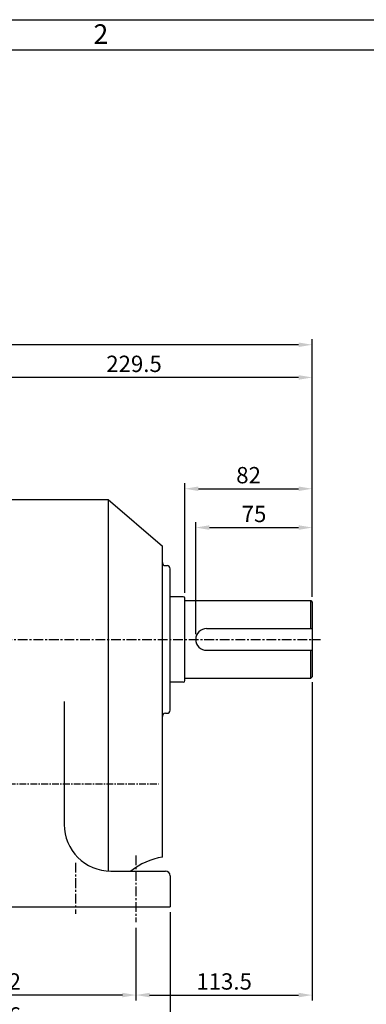
# Model space of a CAD drawing. Extents: x -387 to 12236, y -5506 to 681.
# Drawn here: x 75 to 298, y 48 to 681 of the extents above; entities that cross this region are included whole.
import ezdxf

# ---------------------------------------------------------------- set-up
doc = ezdxf.new("R2010")
doc.units = 0
doc.header["$LTSCALE"] = 5
doc.header["$MEASUREMENT"] = 0
doc.linetypes.add('CENTER', pattern=[2, 1.25, -0.25, 0.25, -0.25])
doc.layers.get('0').update_dxf_attribs({"color": 3, "linetype": 'CONTINUOUS'})
doc.layers.get('Defpoints').update_dxf_attribs({"linetype": 'CONTINUOUS'})
for name, color, linetype in [('CENTER', 1, 'CENTER'), ('DIM', 2, 'CONTINUOUS'), ('LOGO', 5, 'CONTINUOUS'), ('NEEDLE', 2, 'CONTINUOUS'), ('THIN', 3, 'CONTINUOUS')]:
    doc.layers.add(name, color=color, linetype=linetype)
doc.styles.add('DIM', font='romans.shx', dxfattribs={"width": 0.8})
doc.styles.get("Standard").update_dxf_attribs({"font": 'romans.shx'})
doc.dimstyles.get("Standard").update_dxf_attribs({"dimscale": 3.5, "dimtxt": 3, "dimasz": 2.5, "dimexe": 1, "dimexo": 1, "dimgap": 1, "dimtad": 1, "dimdec": 4, "dimdsep": 46, "dimtxsty": 'DIM', "dimcen": 0, "dimclrd": 256, "dimclre": 256, "dimclrt": 256, "dimadec": 4, "dimazin": 2, "dimtfac": 1, "dimtdec": 4, "dimtmove": 0, "dimatfit": 0, "dimfxl": 0, "dimtolj": 1, "dimtzin": 0, "dimlwd": -1, "dimlwe": -1, "dimarcsym": 0})

# ---------------------------------------------------------------- blocks, each defined once
blk = doc.blocks.new('*D18')
at = {"layer": 'Defpoints', "color": 0}
for p in [(33.57, 451.18), (33.57, 372.61), (263.07, 306.61)]:
    blk.add_point(p, dxfattribs=at)
at = {"layer": 'DIM'}
for p, q in [((33.57, 376.11), (33.57, 454.68)), ((254.32, 451.18), (42.32, 451.18)), ((263.07, 310.11), (263.07, 454.68))]:
    blk.add_line(p, q, dxfattribs=at)
for points in [[(42.32, 452.63), (42.32, 449.72), (33.57, 451.18)], [(254.32, 452.63), (254.32, 449.72), (263.07, 451.18)]]:
    blk.add_solid(points, dxfattribs=at)
at = {"layer": 'DIM', "insert": (148.32, 459.93), "char_height": 10.5, "attachment_point": 5, "style": 'DIM'}
blk.add_mtext('\\A1;229.5', dxfattribs=at)
blk = doc.blocks.new('*D20')
at = {"layer": 'Defpoints', "color": 0}
for p in [(-228.93, 472.22), (-228.93, 451.18), (263.07, 451.18)]:
    blk.add_point(p, dxfattribs=at)
at = {"layer": 'DIM'}
for p, q in [((-228.93, 454.68), (-228.93, 475.72)), ((263.07, 454.68), (263.07, 475.72)), ((254.32, 472.22), (-220.18, 472.22))]:
    blk.add_line(p, q, dxfattribs=at)
for points in [[(-220.18, 473.68), (-220.18, 470.76), (-228.93, 472.22)], [(254.32, 473.68), (254.32, 470.76), (263.07, 472.22)]]:
    blk.add_solid(points, dxfattribs=at)
at = {"layer": 'DIM', "insert": (17.07, 480.97), "char_height": 10.5, "attachment_point": 5, "style": 'DIM'}
blk.add_mtext('\\A1;492', dxfattribs=at)
blk = doc.blocks.new('*D21')
at = {"layer": 'Defpoints', "color": 0}
for p in [(263.07, 258.61), (149.57, 100.61), (263.07, 53.81)]:
    blk.add_point(p, dxfattribs=at)
at = {"layer": 'DIM'}
for p, q in [((263.07, 255.11), (263.07, 50.31)), ((149.57, 97.11), (149.57, 50.31)), ((158.32, 53.81), (254.32, 53.81))]:
    blk.add_line(p, q, dxfattribs=at)
for points in [[(158.32, 55.27), (158.32, 52.35), (149.57, 53.81)], [(254.32, 55.27), (254.32, 52.35), (263.07, 53.81)]]:
    blk.add_solid(points, dxfattribs=at)
at = {"layer": 'DIM', "insert": (206.32, 62.56), "char_height": 10.5, "attachment_point": 5, "style": 'DIM'}
blk.add_mtext('\\A1;113.5', dxfattribs=at)
blk = doc.blocks.new('*D22')
at = {"layer": 'Defpoints', "color": 0}
for p in [(263.07, 354.6), (263.07, 309.81), (188.07, 282.61)]:
    blk.add_point(p, dxfattribs=at)
at = {"layer": 'DIM'}
for p, q in [((188.07, 286.11), (188.07, 358.1)), ((263.07, 313.31), (263.07, 358.1)), ((196.82, 354.6), (254.32, 354.6))]:
    blk.add_line(p, q, dxfattribs=at)
for points in [[(196.82, 356.06), (196.82, 353.15), (188.07, 354.6)], [(254.32, 356.06), (254.32, 353.15), (263.07, 354.6)]]:
    blk.add_solid(points, dxfattribs=at)
at = {"layer": 'DIM', "insert": (225.57, 363.35), "char_height": 10.5, "attachment_point": 5, "style": 'DIM'}
blk.add_mtext('\\A1;75', dxfattribs=at)
blk = doc.blocks.new('*D23')
at = {"layer": 'Defpoints', "color": 0}
for p in [(263.07, 379.56), (263.07, 354.6), (181.07, 309.11)]:
    blk.add_point(p, dxfattribs=at)
at = {"layer": 'DIM'}
for p, q in [((181.07, 312.61), (181.07, 383.06)), ((263.07, 358.1), (263.07, 383.06)), ((189.82, 379.56), (254.32, 379.56))]:
    blk.add_line(p, q, dxfattribs=at)
for points in [[(189.82, 381.02), (189.82, 378.11), (181.07, 379.56)], [(254.32, 381.02), (254.32, 378.11), (263.07, 379.56)]]:
    blk.add_solid(points, dxfattribs=at)
at = {"layer": 'DIM', "insert": (222.07, 388.31), "char_height": 10.5, "attachment_point": 5, "style": 'DIM'}
blk.add_mtext('\\A1;82', dxfattribs=at)
blk = doc.blocks.new('*D24')
at = {"layer": 'Defpoints', "color": 0}
for p in [(-22.43, 100.61), (-22.43, 53.81), (149.57, 53.81)]:
    blk.add_point(p, dxfattribs=at)
at = {"layer": 'DIM'}
for p, q in [((-22.43, 97.11), (-22.43, 50.31)), ((140.82, 53.81), (-13.68, 53.81))]:
    blk.add_line(p, q, dxfattribs=at)
for points in [[(-13.68, 55.27), (-13.68, 52.35), (-22.43, 53.81)], [(140.82, 55.27), (140.82, 52.35), (149.57, 53.81)]]:
    blk.add_solid(points, dxfattribs=at)
at = {"layer": 'DIM', "insert": (63.57, 62.56), "char_height": 10.5, "attachment_point": 5, "style": 'DIM'}
blk.add_mtext('\\A1;172', dxfattribs=at)
blk = doc.blocks.new('*D25')
at = {"layer": 'Defpoints', "color": 0}
for p in [(-44.43, 110.61), (171.57, 110.61), (171.57, 31.94)]:
    blk.add_point(p, dxfattribs=at)
at = {"layer": 'DIM'}
for p, q in [((-44.43, 107.11), (-44.43, 28.44)), ((171.57, 107.11), (171.57, 28.44)), ((-35.68, 31.94), (162.82, 31.94))]:
    blk.add_line(p, q, dxfattribs=at)
for points in [[(-35.68, 33.4), (-35.68, 30.48), (-44.43, 31.94)], [(162.82, 33.4), (162.82, 30.48), (171.57, 31.94)]]:
    blk.add_solid(points, dxfattribs=at)
at = {"layer": 'DIM', "insert": (63.57, 40.69), "char_height": 10.5, "attachment_point": 5, "style": 'DIM'}
blk.add_mtext('\\A1;216', dxfattribs=at)

msp = doc.modelspace()

# ---------------------------------------------------------------- linework, layer by layer
for p, q in [((33.56692, 372.61222), (131.56692, 372.61222)), ((131.56692, 372.61222), (166.56692, 342.61222)), ((131.56692, 372.61222), (131.56692, 133.61222)), ((166.56692, 233.11222), (166.56692, 342.61222)), ((168.56692, 330.11222), (169.56692, 330.11222)), ((171.56692, 255.11222), (171.56692, 328.11222)), ((180.06692, 310.11222), (171.56692, 310.11222)), ((181.06692, 256.11222), (181.06692, 309.11222)), ((181.06692, 307.61222), (262.06692, 307.61222)), ((262.06692, 307.61222), (263.06692, 306.61222)), ((262.06692, 289.61222), (262.06692, 307.61222)), ((263.06692, 306.61222), (263.06692, 258.61222)), ((195.06692, 289.61222), (263.06692, 289.61222)), ((195.06692, 275.61222), (263.06692, 275.61222)), ((262.06692, 257.61222), (262.06692, 275.61222)), ((171.56692, 237.11222), (171.56692, 255.11222)), ((180.06692, 255.11222), (171.56692, 255.11222)), ((181.06692, 257.61222), (262.06692, 257.61222)), ((263.06692, 258.61222), (262.06692, 257.61222)), ((103.37452, 242.61222), (103.37452, 163.61222)), ((168.56692, 235.11222), (169.56692, 235.11222)), ((166.56692, 142.61222), (166.56692, 233.11222)), ((133.37452, 133.61222), (168.56692, 133.61222)), ((171.56692, 130.61222), (171.56692, 110.61222)), ((-44.43308, 110.61222), (171.56692, 110.61222))]:
    msp.add_line(p, q)
for centre, radius, start, end in [((168.56692, 332.11222), 2, 180, 270), ((169.56692, 328.11222), 2, 0, 90), ((180.06692, 309.11222), 1, 0, 90), ((195.06692, 282.61222), 7, 90, 270), ((180.06692, 256.11222), 1, 270, 0), ((168.56692, 233.11222), 2, 90, 180), ((169.56692, 237.11222), 2, 270, 0), ((133.37452, 163.61222), 30, 180, 270), ((174.2194, 98.26767), 45, 99.79101843, 128.23911163), ((168.56692, 130.61222), 3, 0, 90)]:
    msp.add_arc(centre, radius, start, end)
at = {"layer": 'CENTER'}
for p, q in [((23.56692, 282.61222), (268.32036, 282.61222)), ((149.56692, 143.61222), (149.56692, 100.61222)), ((110.56692, 138.93235), (110.56692, 106.10407))]:
    msp.add_line(p, q, dxfattribs=at)
at = {"layer": 'CENTER', "ltscale": 0.7}
msp.add_line((18.56692, 189.61222), (164.02854, 189.61222), dxfattribs=at)
at = {"layer": 'LOGO'}
msp.add_line((952.2665, 661.82818), (-348.92692, 661.82818), dxfattribs=at)
at = {"layer": 'NEEDLE'}
msp.add_line((-364.38971, 681.35117), (967.91088, 681.35117), dxfattribs=at)

# ---------------------------------------------------------------- texts
at = {"layer": 'THIN'}
msp.add_text('2', height=12.6, dxfattribs=at).set_placement((122.19222, 665.79141))

# ---------------------------------------------------------------- dimensions: what is measured, and where the dimension line sits
at = {"layer": 'DIM'}
for base, p1, p2, picture, middle in [((-228.93308, 472.21887), (263.06692, 451.17649), (-228.93308, 451.17649), '*D20', (17.06692, 480.96887)), ((33.56692, 451.17649), (263.06692, 306.61222), (33.56692, 372.61222), '*D18', (148.31692, 459.92649)), ((263.06692, 379.56334), (181.06692, 309.11222), (263.06692, 354.60377), '*D23', (222.06692, 388.31334)), ((263.06692, 354.60377), (188.06692, 282.61222), (263.06692, 309.81222), '*D22', (225.56692, 363.35377)), ((263.06692, 53.81001), (149.56692, 100.61222), (263.06692, 258.61222), '*D21', (206.31692, 62.56001)), ((171.56692, 31.9426), (-44.43308, 110.61222), (171.56692, 110.61222), '*D25', (63.56692, 40.6926)), ((-22.43308, 53.81001), (149.56692, 53.81001), (-22.43308, 100.61222), '*D24', (63.56692, 62.56001))]:
    dim = msp.add_linear_dim(base=base, p1=p1, p2=p2, dimstyle='Standard', dxfattribs=at)
    dim.commit()
    dim.dimension.update_dxf_attribs({"geometry": picture, "text_midpoint": middle})

doc.saveas('drawing.dxf')
